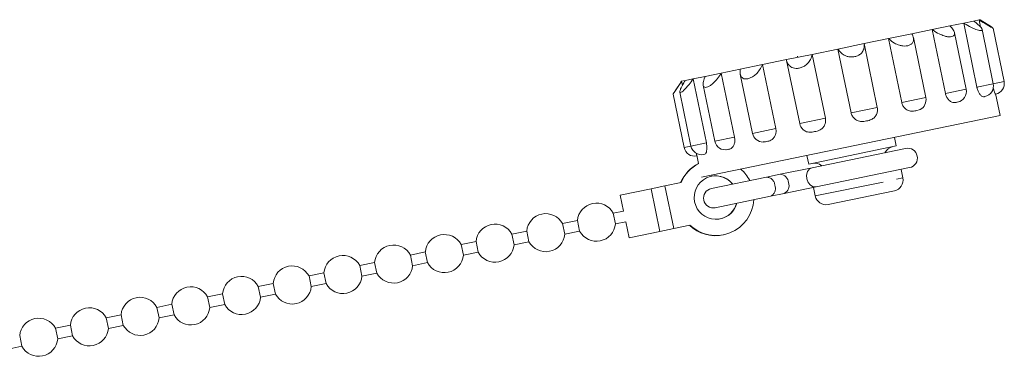
# Model space of a CAD drawing. Units: millimetres. Extents: x -293 to 835, y -137 to 382.
# Drawn here: x 198 to 289, y 244 to 274 of the extents above; entities that cross this region are included whole.
import ezdxf

# ---------------------------------------------------------------- set-up
doc = ezdxf.new("R2010")
doc.units = ezdxf.units.MM
doc.linetypes.add('PHANTOM', pattern=[12.7, 6.35, -1.27, 1.27, -1.27, 1.27, -1.27])

msp = doc.modelspace()

# ---------------------------------------------------------------- linework, layer by layer
at = {"color": 7, "linetype": 'Continuous', "lineweight": 15}
for p, q in [((282.09, 273.565), (283.715, 273.9)), ((283.715, 273.9), (284.974, 274.16)), ((284.974, 274.16), (285.888, 274.349)), ((286.188, 268.285), (284.974, 274.16)), ((285.888, 274.349), (286.388, 274.453)), ((286.388, 274.453), (286.498, 274.475)), ((286.525, 273.788), (286.388, 274.453)), ((287.515, 273.807), (286.498, 274.475)), ((288.681, 268.8), (287.667, 273.707)), ((278.085, 272.737), (280.224, 273.179)), ((280.224, 273.179), (282.09, 273.565)), ((281.503, 267.317), (280.364, 272.829)), ((283.304, 267.689), (282.09, 273.565)), ((285.199, 268.08), (284.126, 273.275)), ((287.692, 268.595), (286.662, 273.578)), ((273.44, 271.778), (275.836, 272.273)), ((275.836, 272.273), (278.085, 272.737)), ((277.05, 266.397), (275.836, 272.273)), ((279.299, 266.861), (278.085, 272.737)), ((268.717, 270.802), (271.08, 271.29)), ((269.715, 271.126), (269.739, 271.013)), ((271.08, 271.29), (273.44, 271.778)), ((272.294, 265.414), (271.08, 271.29)), ((274.654, 265.902), (273.44, 271.778)), ((264.484, 269.927), (266.53, 270.35)), ((266.53, 270.35), (268.717, 270.802)), ((267.744, 264.474), (266.53, 270.35)), ((268.728, 270.735), (269.929, 264.926)), ((260.153, 269.033), (261.254, 269.26)), ((261.254, 269.26), (262.735, 269.566)), ((262.735, 269.566), (264.484, 269.927)), ((263.949, 263.69), (262.735, 269.566)), ((264.476, 269.467), (265.599, 264.031)), ((259.077, 268.81), (258.408, 267.793)), ((259.077, 268.81), (259.094, 268.814)), ((259.094, 268.814), (259.414, 268.88)), ((259.171, 268.442), (259.094, 268.814)), ((259.414, 268.88), (260.153, 269.033)), ((261.367, 263.157), (260.153, 269.033)), ((261.074, 268.455), (262.135, 263.315)), ((258.308, 267.641), (259.322, 262.734)), ((258.931, 267.821), (259.955, 262.865)), ((288.319, 265.661), (287.9, 267.689)), ((284.499, 266.934), (284.358, 266.886)), ((260.933, 260.004), (288.319, 265.661)), ((280.977, 266.226), (280.595, 266.108)), ((270.755, 261.216), (278.785, 262.875)), ((278.785, 262.875), (278.623, 263.658)), ((260.479, 262.024), (260.638, 261.254)), ((263.368, 262.549), (263.254, 262.53)), ((270.593, 261.999), (270.755, 261.216)), ((279.649, 262.648), (271.087, 260.879)), ((268.139, 260.27), (266.883, 260.011)), ((271.087, 260.879), (268.139, 260.27)), ((271.451, 259.117), (280.013, 260.886)), ((279.392, 259.937), (279.23, 260.724)), ((257.564, 259.209), (259.042, 259.514)), ((266.883, 260.011), (261.825, 258.966)), ((253.475, 258.364), (256.299, 258.948)), ((253.475, 258.364), (253.778, 256.895)), ((256.299, 258.948), (257.564, 259.209)), ((257.564, 259.209), (258.373, 255.292)), ((267.247, 258.248), (268.503, 258.508)), ((268.503, 258.508), (271.451, 259.117)), ((271.199, 259.065), (271.362, 258.278)), ((272.544, 257.501), (278.615, 258.755)), ((262.19, 257.203), (267.247, 258.248)), ((253.778, 256.895), (252.825, 256.698)), ((253.028, 255.719), (252.825, 256.698)), ((249.54, 256.02), (248.173, 255.737)), ((248.376, 254.758), (248.173, 255.737)), ((249.54, 256.02), (249.743, 255.04)), ((253.028, 255.719), (253.98, 255.916)), ((253.98, 255.916), (254.284, 254.447)), ((244.889, 255.059), (243.522, 254.776)), ((243.724, 253.797), (243.522, 254.776)), ((244.889, 255.059), (245.091, 254.079)), ((248.376, 254.758), (249.743, 255.04)), ((254.284, 254.447), (257.108, 255.03)), ((257.108, 255.03), (258.373, 255.292)), ((258.373, 255.292), (259.851, 255.597)), ((240.237, 254.098), (238.87, 253.815)), ((240.237, 254.098), (240.439, 253.118)), ((243.724, 253.797), (245.091, 254.079)), ((262.912, 254.698), (262.947, 254.705)), ((235.585, 253.137), (234.218, 252.854)), ((235.585, 253.137), (235.788, 252.157)), ((239.072, 252.836), (238.87, 253.815)), ((239.072, 252.836), (240.439, 253.118)), ((230.933, 252.176), (229.566, 251.893)), ((230.933, 252.176), (231.136, 251.196)), ((234.42, 251.875), (234.218, 252.854)), ((234.42, 251.875), (235.788, 252.157)), ((226.282, 251.215), (224.915, 250.932)), ((226.282, 251.215), (226.484, 250.235)), ((229.769, 250.914), (229.566, 251.893)), ((229.769, 250.914), (231.136, 251.196)), ((221.63, 250.253), (220.263, 249.971)), ((221.63, 250.253), (221.832, 249.274)), ((225.117, 249.953), (224.915, 250.932)), ((225.117, 249.953), (226.484, 250.235)), ((220.465, 248.992), (220.263, 249.971)), ((216.978, 249.292), (215.611, 249.01)), ((215.813, 248.031), (215.611, 249.01)), ((216.978, 249.292), (217.18, 248.313)), ((220.465, 248.992), (221.832, 249.274)), ((212.326, 248.331), (210.959, 248.049)), ((211.162, 247.07), (210.959, 248.049)), ((212.326, 248.331), (212.529, 247.352)), ((215.813, 248.031), (217.18, 248.313)), ((207.675, 247.37), (206.308, 247.088)), ((206.51, 246.109), (206.308, 247.088)), ((207.675, 247.37), (207.877, 246.391)), ((211.162, 247.07), (212.529, 247.352)), ((203.023, 246.409), (201.656, 246.127)), ((201.858, 245.148), (201.656, 246.127)), ((203.023, 246.409), (203.225, 245.43)), ((206.51, 246.109), (207.877, 246.391)), ((198.371, 245.448), (198.573, 244.469)), ((201.858, 245.148), (203.225, 245.43)), ((197.206, 244.187), (198.573, 244.469))]:
    msp.add_line(p, q, dxfattribs=at)
at = {"color": 8, "linetype": 'PHANTOM', "lineweight": 0}
for p, q in [((286.188, 268.285), (287.692, 268.595)), ((287.692, 268.595), (288.681, 268.8)), ((283.304, 267.689), (285.199, 268.08)), ((279.299, 266.861), (281.503, 267.317)), ((274.654, 265.902), (277.05, 266.397)), ((269.929, 264.926), (272.294, 265.414)), ((265.599, 264.031), (267.744, 264.474)), ((259.322, 262.734), (259.955, 262.865)), ((259.955, 262.865), (261.367, 263.157)), ((262.135, 263.315), (263.949, 263.69)), ((271.362, 258.278), (279.392, 259.937)), ((256.299, 258.948), (257.108, 255.03))]:
    msp.add_line(p, q, dxfattribs=at)
at = {"color": 8, "linetype": 'PHANTOM', "lineweight": 0, "flags": 128}
msp.add_lwpolyline([(271.087, 260.879), (270.836, 260.758), (270.651, 260.52), (270.56, 260.203), (270.578, 259.855), (270.7, 259.529), (270.909, 259.274), (271.173, 259.129), (271.451, 259.117)], dxfattribs=at)
at = {"color": 7, "linetype": 'Continuous', "lineweight": 15}
for centre, radius, start, end in [((286.712, 268.393), 1, 281.67282, 11.67282), ((287.702, 268.597), 1, 281.67282, 11.67282), ((284.22, 267.878), 1, 281.67282, 11.67282), ((280.524, 267.114), 1, 297.05636, 11.67282), ((270.908, 265.128), 1, 191.67282, 229.60371), ((266.579, 264.233), 1, 191.67282, 269.63212), ((260.935, 263.067), 1, 191.67282, 281.67282), ((263.115, 263.518), 1, 191.67282, 281.67282), ((260.301, 262.936), 1, 191.67282, 281.67282), ((278.712, 261.738), 1.098, 101.67282, 151.96674), ((279.831, 261.767), 0.9, 281.67282, 101.67282), ((262.205, 258.155), 3.472, 116.81976, 157.08566), ((262.24, 258.162), 3.472, 116.81895, 157.08566), ((271.273, 260.201), 1.098, 51.3789, 101.67282), ((262.202, 258.129), 3.51, 26.45611, 48.26206), ((268.111, 259.474), 0.797, 2.63269, 88.02183), ((262.235, 258.145), 1.984, 38.24446, 192.03498), ((262.197, 258.14), 1.984, 38.1384, 101.57426), ((268.162, 259.228), 0.797, 295.32381, 20.71295), ((278.413, 259.735), 1, 281.67282, 11.67282), ((262.008, 258.085), 0.9, 101.67282, 281.67282), ((251.284, 255.869), 1.75, 101.67282, 175.07127), ((251.284, 255.869), 1.75, 28.27437, 101.67282), ((262.247, 258.103), 3.467, 226.29938, 357.13974), ((262.24, 258.118), 1.984, 191.25694, 345.1549), ((262.203, 258.109), 1.984, 281.77138, 345.20724), ((272.341, 258.48), 1, 191.67282, 281.67282), ((246.632, 254.908), 1.75, 101.67282, 175.07127), ((246.632, 254.908), 1.75, 28.27437, 101.67282), ((241.98, 253.947), 1.75, 101.67282, 175.07127), ((241.98, 253.947), 1.75, 28.27437, 101.67282), ((251.284, 255.869), 1.75, 208.27437, 355.07127), ((237.329, 252.986), 1.75, 28.27437, 101.67282), ((246.632, 254.908), 1.75, 208.27437, 355.07127), ((262.213, 258.091), 3.465, 226.21977, 281.62948), ((237.329, 252.986), 1.75, 101.67282, 175.07127), ((232.677, 252.025), 1.75, 101.67282, 175.07127), ((232.677, 252.025), 1.75, 28.27437, 101.67282), ((241.98, 253.947), 1.75, 208.27437, 355.07127), ((228.025, 251.064), 1.75, 101.67282, 175.07127), ((228.025, 251.064), 1.75, 28.27437, 101.67282), ((237.329, 252.986), 1.75, 208.27437, 355.07127), ((223.373, 250.103), 1.75, 101.67282, 175.07127), ((223.373, 250.103), 1.75, 28.27437, 101.67282), ((232.677, 252.025), 1.75, 208.27437, 355.07127), ((218.722, 249.142), 1.75, 101.67282, 175.07127), ((218.722, 249.142), 1.75, 28.27437, 101.67282), ((228.025, 251.064), 1.75, 208.27437, 355.07127), ((214.07, 248.181), 1.75, 101.67282, 175.07127), ((214.07, 248.181), 1.75, 28.27437, 101.67282), ((223.373, 250.103), 1.75, 208.27437, 355.07127), ((209.418, 247.22), 1.75, 101.67282, 175.07127), ((209.418, 247.22), 1.75, 28.27437, 101.67282), ((218.722, 249.142), 1.75, 208.27437, 355.07127), ((204.766, 246.259), 1.75, 101.67282, 175.07127), ((204.766, 246.259), 1.75, 28.27437, 101.67282), ((214.07, 248.181), 1.75, 208.27437, 355.07127), ((200.115, 245.298), 1.75, 101.67282, 175.07127), ((200.115, 245.298), 1.75, 28.27437, 101.67282), ((209.418, 247.22), 1.75, 208.27437, 355.07127), ((204.766, 246.259), 1.75, 208.27437, 355.07127), ((200.115, 245.298), 1.75, 208.27437, 355.07127)]:
    msp.add_arc(centre, radius, start, end, dxfattribs=at)
at = {"color": 8, "linetype": 'PHANTOM', "lineweight": 0}
for centre, start, end in [((266.855, 259.214), 2.63269, 88.02183), ((266.906, 258.969), 295.32381, 20.71295)]:
    msp.add_arc(centre, 0.797, start, end, dxfattribs=at)
at = {"color": 7, "linetype": 'Continuous', "lineweight": 15}
for points, knots in [([(283.715, 273.9), (283.827, 273.775), (284.031, 273.547), (284.151, 273.255), (284.127, 273.056), (283.994, 272.936), (283.777, 272.887), (283.498, 272.905), (283.139, 272.99), (282.665, 273.183), (282.305, 273.402), (282.114, 273.546), (282.09, 273.565)], [0, 0, 0, 0, 0.152148, 0.277941, 0.375215, 0.455927, 0.536916, 0.611987, 0.691988, 0.812935, 0.976209, 1, 1, 1, 1]), ([(285.888, 274.349), (286.038, 274.232), (286.312, 274.018), (286.572, 273.755), (286.677, 273.583), (286.66, 273.486), (286.54, 273.458), (286.337, 273.491), (286.037, 273.588), (285.593, 273.788), (285.215, 274.004), (285.001, 274.143), (284.974, 274.16)], [0, 0, 0, 0, 0.1521481, 0.2779407, 0.3752146, 0.4559274, 0.5369159, 0.6119869, 0.6919879, 0.8129347, 0.9762087, 1, 1, 1, 1]), ([(287.657, 273.705), (287.658, 273.702), (287.663, 273.694), (287.561, 273.746), (287.356, 273.86), (286.988, 274.077), (286.632, 274.296), (286.415, 274.435), (286.388, 274.453)], [0, 0, 0, 0, 0.094952, 0.24167, 0.398023, 0.634398, 0.953498, 1, 1, 1, 1]), ([(287.515, 273.806), (287.534, 273.794), (287.614, 273.742), (287.64, 273.722), (287.66, 273.707)], [0, 0, 0, 0, 0.235548, 1, 1, 1, 1]), ([(280.224, 273.179), (280.287, 273.044), (280.403, 272.797), (280.377, 272.476), (280.231, 272.251), (280, 272.111), (279.713, 272.047), (279.39, 272.056), (279.012, 272.137), (278.558, 272.335), (278.251, 272.565), (278.103, 272.718), (278.085, 272.737)], [0, 0, 0, 0, 0.152148, 0.277941, 0.375215, 0.455927, 0.536916, 0.611987, 0.691988, 0.812935, 0.976209, 1, 1, 1, 1]), ([(275.836, 272.273), (275.847, 272.127), (275.867, 271.86), (275.705, 271.51), (275.459, 271.265), (275.161, 271.111), (274.838, 271.04), (274.508, 271.047), (274.153, 271.133), (273.766, 271.345), (273.544, 271.592), (273.452, 271.757), (273.44, 271.778)], [0, 0, 0, 0, 0.152148, 0.277941, 0.375215, 0.455927, 0.536916, 0.611987, 0.691988, 0.812935, 0.976209, 1, 1, 1, 1]), ([(271.08, 271.29), (271.041, 271.134), (270.97, 270.848), (270.699, 270.476), (270.387, 270.217), (270.061, 270.057), (269.74, 269.987), (269.442, 270.001), (269.148, 270.099), (268.869, 270.333), (268.75, 270.602), (268.72, 270.779), (268.717, 270.802)], [0, 0, 0, 0, 0.152148, 0.277941, 0.375215, 0.455927, 0.536916, 0.611987, 0.691988, 0.812935, 0.976209, 1, 1, 1, 1]), ([(266.53, 270.35), (266.449, 270.185), (266.301, 269.884), (265.963, 269.498), (265.628, 269.234), (265.313, 269.076), (265.034, 269.015), (264.802, 269.042), (264.601, 269.16), (264.456, 269.421), (264.448, 269.713), (264.48, 269.903), (264.484, 269.927)], [0, 0, 0, 0, 0.152148, 0.277941, 0.375215, 0.455927, 0.536916, 0.611987, 0.691988, 0.812935, 0.976209, 1, 1, 1, 1]), ([(262.735, 269.566), (262.626, 269.395), (262.425, 269.083), (262.067, 268.693), (261.753, 268.434), (261.492, 268.287), (261.288, 268.241), (261.147, 268.287), (261.06, 268.428), (261.06, 268.72), (261.157, 269.033), (261.243, 269.234), (261.254, 269.26)], [0, 0, 0, 0, 0.152148, 0.277941, 0.375215, 0.455927, 0.536916, 0.611987, 0.691988, 0.812935, 0.976209, 1, 1, 1, 1]), ([(259.094, 268.814), (258.979, 268.642), (258.769, 268.328), (258.518, 267.958), (258.372, 267.739), (258.307, 267.637), (258.316, 267.642), (258.318, 267.644)], [0, 0, 0, 0, 0.311562, 0.569161, 0.768358, 0.933642, 1, 1, 1, 1]), ([(260.153, 269.033), (260.031, 268.859), (259.809, 268.543), (259.482, 268.159), (259.232, 267.913), (259.057, 267.784), (258.954, 267.759), (258.92, 267.827), (258.953, 267.993), (259.09, 268.313), (259.273, 268.644), (259.398, 268.853), (259.414, 268.88)], [0, 0, 0, 0, 0.152148, 0.277941, 0.375215, 0.455927, 0.536916, 0.611987, 0.691988, 0.812935, 0.976209, 1, 1, 1, 1]), ([(286.897, 267.41), (286.866, 267.403), (286.783, 267.384), (286.625, 267.431), (286.443, 267.628), (286.295, 267.906), (286.219, 268.138), (286.192, 268.265), (286.188, 268.285)], [0, 0, 0, 0, 0.13978, 0.372293, 0.591805, 0.781795, 0.966571, 1, 1, 1, 1]), ([(284.358, 266.886), (284.303, 266.874), (284.157, 266.841), (283.9, 266.868), (283.63, 267.047), (283.428, 267.314), (283.337, 267.542), (283.308, 267.669), (283.304, 267.689)], [0, 0, 0, 0, 0.13978, 0.372293, 0.591805, 0.781795, 0.966571, 1, 1, 1, 1]), ([(287.904, 267.618), (287.9, 267.617), (287.891, 267.613), (287.85, 267.685), (287.773, 267.899), (287.715, 268.107), (287.689, 268.202)], [0, 0, 0, 0, 0.1792, 0.477286, 0.758704, 1, 1, 1, 1]), ([(280.595, 266.108), (280.523, 266.093), (280.331, 266.051), (280.004, 266.063), (279.672, 266.229), (279.434, 266.489), (279.332, 266.715), (279.303, 266.842), (279.299, 266.861)], [0, 0, 0, 0, 0.1397798, 0.3722928, 0.5918048, 0.7817949, 0.9665709, 1, 1, 1, 1]), ([(276.061, 265.171), (275.981, 265.154), (275.765, 265.108), (275.406, 265.113), (275.047, 265.274), (274.794, 265.53), (274.687, 265.755), (274.658, 265.882), (274.654, 265.902)], [0, 0, 0, 0, 0.13978, 0.372293, 0.591805, 0.781795, 0.966571, 1, 1, 1, 1]), ([(277.05, 266.397), (277.062, 266.287), (277.085, 266.069), (276.983, 265.749), (276.79, 265.48), (276.478, 265.26), (276.215, 265.204), (276.061, 265.171)], [0, 0, 0, 0, 0.182736, 0.365429, 0.549367, 0.736804, 1, 1, 1, 1]), ([(272.294, 265.414), (272.306, 265.305), (272.329, 265.086), (272.224, 264.766), (272.029, 264.497), (271.715, 264.276), (271.455, 264.221), (271.303, 264.188)], [0, 0, 0, 0, 0.182736, 0.365429, 0.549367, 0.736804, 1, 1, 1, 1]), ([(267.744, 264.474), (267.757, 264.365), (267.782, 264.147), (267.695, 263.83), (267.526, 263.567), (267.253, 263.355), (267.027, 263.306), (266.895, 263.278)], [0, 0, 0, 0, 0.182736, 0.365429, 0.549367, 0.736804, 1, 1, 1, 1]), ([(271.303, 264.188), (271.224, 264.171), (271.011, 264.125), (270.667, 264.139), (270.384, 264.244), (270.281, 264.357), (270.266, 264.373)], [0, 0, 0, 0, 0.221888, 0.590981, 0.939437, 1, 1, 1, 1]), ([(261.367, 263.157), (261.385, 263.049), (261.421, 262.832), (261.416, 262.533), (261.372, 262.295), (261.281, 262.121), (261.197, 262.102), (261.149, 262.09)], [0, 0, 0, 0, 0.182736, 0.365429, 0.549367, 0.736804, 1, 1, 1, 1]), ([(263.949, 263.69), (263.964, 263.581), (263.994, 263.364), (263.942, 263.055), (263.825, 262.802), (263.629, 262.606), (263.465, 262.57), (263.368, 262.549)], [0, 0, 0, 0, 0.182736, 0.365429, 0.549367, 0.736804, 1, 1, 1, 1]), ([(266.895, 263.278), (266.826, 263.259), (266.719, 263.231), (266.611, 263.245), (266.572, 263.25)], [0, 0, 0, 0, 0.642319, 1, 1, 1, 1]), ([(260.447, 262.199), (260.452, 262.172), (260.467, 262.085), (260.474, 262.049), (260.48, 262.024)], [0, 0, 0, 0, 0.3078935, 1, 1, 1, 1])]:
    msp.add_open_spline(points, degree=3, knots=knots, dxfattribs=at)

doc.saveas('drawing.dxf')
